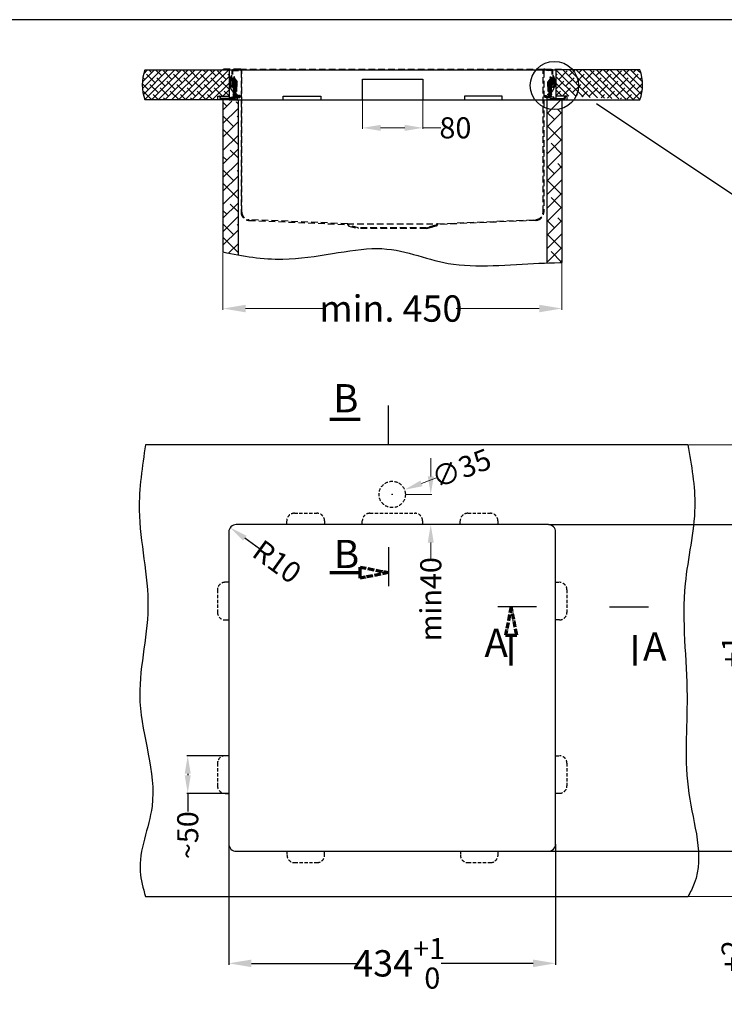
# Model space of a CAD drawing. Units: millimetres. Extents: x 16822 to 22675, y -6356 to -2773.
# Drawn here: x 20741 to 21676, y -4080 to -2773 of the extents above; entities that cross this region are included whole.
import ezdxf

# ---------------------------------------------------------------- set-up
doc = ezdxf.new("R2010")
doc.units = ezdxf.units.MM
doc.header["$LTSCALE"] = 35
doc.linetypes.add('HIDDEN2', pattern=[0.1875, 0.125, -0.0625])
doc.linetypes.add('LONG_DASH_DOTTED', pattern=[0.3001, 0.2362, -0.0295, 0.0049, -0.0295])
for name, color, linetype in [('2', 2, 'Continuous'), ('Izrez_S', 7, 'Continuous'), ('QUADRIX 30-90_FS', 7, 'Continuous')]:
    doc.layers.add(name, color=color, linetype=linetype)
doc.layers.add('KOTA', color=1, linetype='Continuous', lineweight=9)
doc.styles.get("Standard").update_dxf_attribs({"font": 'calibril.ttf'})
doc.styles.add('style2', font='calibril.ttf')
doc.dimstyles.get("Standard").update_dxf_attribs({"dimscale": 8, "dimtxt": 3.5, "dimasz": 3, "dimexe": 0.18, "dimexo": 0.0625, "dimgap": 0.09, "dimtad": 0, "dimdec": 0, "dimzin": 0, "dimdsep": 46, "dimtxsty": 'style2', "dimcen": 0.09, "dimclrd": 8, "dimclre": 8, "dimclrt": 9, "dimadec": 0, "dimazin": 0, "dimtfac": 1, "dimtdec": 0, "dimtofl": 0, "dimtmove": 0, "dimatfit": 3, "dimfxl": 1, "dimtolj": 1, "dimtzin": 0, "dimlwd": -1, "dimlwe": -1, "dimarcsym": 0})
pattern_1 = [(135, (2002.3887, -2228.6981), (-0.561266, -0.561266), [])]
pattern_2 = [(45, (-1552.3887, -2228.6981), (0.561266, -0.561266), [])]

# ---------------------------------------------------------------- blocks, each defined once
blk = doc.blocks.new('*D42')
at = {"layer": 'Defpoints', "color": 0, "linetype": 'Continuous'}
for p in [(21010.6, -3081.2), (21460.6, -3095.1), (21460.6, -3156.3)]:
    blk.add_point(p, dxfattribs=at)
at = {"layer": 'KOTA', "color": 8, "linetype": 'Continuous'}
for p, q in [((21010.6, -3081.9), (21010.6, -3158.1)), ((21460.6, -3095.7), (21460.6, -3158.1)), ((21040.6, -3156.3), (21146.8, -3156.3)), ((21430.6, -3156.3), (21320.2, -3156.3))]:
    blk.add_line(p, q, dxfattribs=at)
for points in [[(21040.6, -3151.3), (21040.6, -3161.3), (21010.6, -3156.3)], [(21430.6, -3151.3), (21430.6, -3161.3), (21460.6, -3156.3)]]:
    blk.add_solid(points, dxfattribs=at)
at = {"layer": 'KOTA', "color": 9, "linetype": 'Continuous', "insert": (21233.5, -3156.3), "char_height": 35, "attachment_point": 5, "style": 'style2'}
blk.add_mtext('\\A1;min. 450', dxfattribs=at)
blk = doc.blocks.new('*D43')
at = {"layer": 'Defpoints', "color": 0, "linetype": 'Continuous'}
for p in [(21442.3, -3877.2), (21628.2, -3937.2), (21706.2, -3937.2)]:
    blk.add_point(p, dxfattribs=at)
at = {"layer": 'KOTA', "color": 8, "linetype": 'Continuous'}
for p, q in [((21706.2, -3847.2), (21706.2, -3817.2)), ((21442.9, -3877.2), (21708, -3877.2)), ((21628.8, -3937.2), (21708, -3937.2)), ((21706.2, -3967.2), (21706.2, -3997.2))]:
    blk.add_line(p, q, dxfattribs=at)
for points in [[(21701.2, -3847.2), (21711.2, -3847.2), (21706.2, -3877.2)], [(21701.2, -3967.2), (21711.2, -3967.2), (21706.2, -3937.2)]]:
    blk.add_solid(points, dxfattribs=at)
at = {"layer": 'KOTA', "color": 9, "linetype": 'Continuous', "insert": (21706.2, -4043), "char_height": 35, "attachment_point": 5, "rotation": 90, "style": 'style2'}
blk.add_mtext('\\A1;60{\\H28.000000;\\S+2^ -0;}', dxfattribs=at)
blk = doc.blocks.new('*D44')
at = {"layer": 'Defpoints', "color": 0, "linetype": 'Continuous'}
for p in [(21627.9, -3337.2), (21628.2, -3937.2), (21812.3, -3937.2)]:
    blk.add_point(p, dxfattribs=at)
at = {"layer": 'KOTA', "color": 8, "linetype": 'Continuous'}
for p, q in [((21628.5, -3337.2), (21814.1, -3337.2)), ((21812.3, -3367.2), (21812.3, -3606.7)), ((21812.3, -3907.2), (21812.3, -3680.6)), ((21628.8, -3937.2), (21814.1, -3937.2))]:
    blk.add_line(p, q, dxfattribs=at)
for points in [[(21807.3, -3367.2), (21817.3, -3367.2), (21812.3, -3337.2)], [(21807.3, -3907.2), (21817.3, -3907.2), (21812.3, -3937.2)]]:
    blk.add_solid(points, dxfattribs=at)
at = {"layer": 'KOTA', "color": 9, "linetype": 'Continuous', "insert": (21812.3, -3643.6), "char_height": 35, "attachment_point": 5, "rotation": 90, "style": 'style2'}
blk.add_mtext('\\A1;600', dxfattribs=at)
blk = doc.blocks.new('*D45')
at = {"layer": 'Defpoints', "color": 0, "linetype": 'Continuous'}
for p in [(21442.3, -3443.2), (21442.9, -3877.2), (21706.6, -3877.2)]:
    blk.add_point(p, dxfattribs=at)
at = {"layer": 'Izrez_S', "color": 8, "linetype": 'Continuous'}
for p, q in [((21442.9, -3443.2), (21708.4, -3443.2)), ((21706.6, -3473.2), (21706.6, -3595.5)), ((21706.6, -3847.2), (21706.6, -3707.6)), ((21443.5, -3877.2), (21708.4, -3877.2))]:
    blk.add_line(p, q, dxfattribs=at)
for points in [[(21701.6, -3473.2), (21711.6, -3473.2), (21706.6, -3443.2)], [(21701.6, -3847.2), (21711.6, -3847.2), (21706.6, -3877.2)]]:
    blk.add_solid(points, dxfattribs=at)
at = {"layer": 'Izrez_S', "color": 9, "linetype": 'Continuous', "insert": (21706.6, -3651.5), "char_height": 35, "attachment_point": 5, "rotation": 90, "style": 'style2'}
blk.add_mtext('\\A1;434{\\H28.000000;\\S+1^  0;}', dxfattribs=at)
blk = doc.blocks.new('*D46')
at = {"layer": 'Defpoints', "color": 0, "linetype": 'Continuous'}
for p in [(21018.3, -3867.2), (21452.3, -3867.2), (21452.3, -4026)]:
    blk.add_point(p, dxfattribs=at)
at = {"layer": 'Izrez_S', "color": 8, "linetype": 'Continuous'}
for p, q in [((21018.3, -3867.8), (21018.3, -4027.8)), ((21452.3, -3867.8), (21452.3, -4027.8)), ((21048.3, -4026), (21188.4, -4026)), ((21422.3, -4026), (21300.5, -4026))]:
    blk.add_line(p, q, dxfattribs=at)
for points in [[(21048.3, -4021), (21048.3, -4031), (21018.3, -4026)], [(21422.3, -4021), (21422.3, -4031), (21452.3, -4026)]]:
    blk.add_solid(points, dxfattribs=at)
at = {"layer": 'Izrez_S', "color": 9, "linetype": 'Continuous', "insert": (21244.5, -4026), "char_height": 35, "attachment_point": 5, "style": 'style2'}
blk.add_mtext('\\A1;434{\\H28.000000;\\S+1^  0;}', dxfattribs=at)
blk = doc.blocks.new('*D47')
at = {"layer": 'Defpoints', "color": 0, "linetype": 'Continuous'}
for p in [(21020.2, -3447.3), (21028.3, -3453.2)]:
    blk.add_point(p, dxfattribs=at)
at = {"layer": 'Izrez_S', "color": 8, "linetype": 'Continuous'}
blk.add_line((21059, -3475.5), (21039.6, -3461.4), dxfattribs=at)
blk.add_solid([(21041.9, -3458.2), (21037.2, -3464.6), (21020.2, -3447.3)], dxfattribs=at)
at = {"layer": 'Izrez_S', "color": 9, "linetype": 'Continuous', "insert": (21082.5, -3492.5), "char_height": 28, "attachment_point": 5, "rotation": 324.0866, "style": 'style2'}
blk.add_mtext('\\A1;R10', dxfattribs=at)
blk = doc.blocks.new('*D48')
at = {"layer": 'Defpoints', "color": 0, "linetype": 'Continuous'}
for p in [(21252.8, -3403.2), (21252.8, -3443.2), (21286.5, -3443.2)]:
    blk.add_point(p, dxfattribs=at)
at = {"layer": 'KOTA', "color": 8, "linetype": 'Continuous'}
for p, q in [((21286.5, -3379.2), (21286.5, -3355.2)), ((21253.3, -3403.2), (21288, -3403.2)), ((21253.3, -3443.2), (21288, -3443.2)), ((21286.5, -3467.2), (21286.5, -3491.2))]:
    blk.add_line(p, q, dxfattribs=at)
for points in [[(21282.5, -3379.2), (21290.5, -3379.2), (21286.5, -3403.2)], [(21282.5, -3467.2), (21290.5, -3467.2), (21286.5, -3443.2)]]:
    blk.add_solid(points, dxfattribs=at)
at = {"layer": 'KOTA', "color": 9, "linetype": 'Continuous', "insert": (21286.5, -3542.3), "char_height": 28, "attachment_point": 5, "rotation": 90, "style": 'style2'}
blk.add_mtext('\\A1;min40', dxfattribs=at)
blk = doc.blocks.new('*D49')
at = {"layer": 'Defpoints', "color": 0, "linetype": 'Continuous'}
for p in [(21251.6, -3397), (21218.9, -3409.4)]:
    blk.add_point(p, dxfattribs=at)
at = {"layer": 'KOTA', "color": 8, "linetype": 'Continuous'}
for p, q in [((21296.5, -3380.1), (21274.1, -3388.6)), ((21234.5, -3403.2), (21236, -3403.2)), ((21235.3, -3403.9), (21235.3, -3402.5))]:
    blk.add_line(p, q, dxfattribs=at)
blk.add_solid([(21272.7, -3384.8), (21275.5, -3392.3), (21251.6, -3397)], dxfattribs=at)
at = {"layer": 'KOTA', "color": 9, "linetype": 'Continuous', "insert": (21327, -3368.6), "char_height": 28, "attachment_point": 5, "rotation": 20.6464, "style": 'style2'}
blk.add_mtext('\\A1;∅35', dxfattribs=at)
blk = doc.blocks.new('*D50')
at = {"layer": 'Defpoints', "color": 0, "linetype": 'Continuous'}
for p in [(21018.3, -3750.2), (20963.8, -3800.2), (21018.3, -3800.2)]:
    blk.add_point(p, dxfattribs=at)
at = {"layer": 'Izrez_S', "color": 8, "linetype": 'Continuous'}
for p, q in [((21017.8, -3750.2), (20962.4, -3750.2)), ((20963.8, -3774.2), (20963.8, -3776.2)), ((21017.8, -3800.2), (20962.4, -3800.2)), ((20963.8, -3800.2), (20963.8, -3824.2))]:
    blk.add_line(p, q, dxfattribs=at)
for points in [[(20959.8, -3774.2), (20967.8, -3774.2), (20963.8, -3750.2)], [(20959.8, -3776.2), (20967.8, -3776.2), (20963.8, -3800.2)]]:
    blk.add_solid(points, dxfattribs=at)
at = {"layer": 'Izrez_S', "color": 9, "linetype": 'Continuous', "insert": (20963.8, -3855.8), "char_height": 28, "attachment_point": 5, "rotation": 90, "style": 'style2'}
blk.add_mtext('\\A1;~50', dxfattribs=at)
blk = doc.blocks.new('*D57')
at = {"layer": 'Defpoints', "color": 0, "linetype": 'Continuous'}
for p in [(21018.3, -3750.2), (20963.8, -3800.2), (21018.3, -3800.2)]:
    blk.add_point(p, dxfattribs=at)
at = {"layer": 'Izrez_S', "color": 8, "linetype": 'Continuous'}
for p, q in [((21017.8, -3750.2), (20962.4, -3750.2)), ((20963.8, -3774.2), (20963.8, -3776.2)), ((21017.8, -3800.2), (20962.4, -3800.2)), ((20963.8, -3800.2), (20963.8, -3824.2))]:
    blk.add_line(p, q, dxfattribs=at)
for points in [[(20959.8, -3774.2), (20967.8, -3774.2), (20963.8, -3750.2)], [(20959.8, -3776.2), (20967.8, -3776.2), (20963.8, -3800.2)]]:
    blk.add_solid(points, dxfattribs=at)
at = {"layer": 'Izrez_S', "color": 9, "linetype": 'Continuous', "insert": (20963.8, -3855.8), "char_height": 28, "attachment_point": 5, "rotation": 90, "style": 'style2'}
blk.add_mtext('\\A1;~50', dxfattribs=at)
blk = doc.blocks.new('*D58')
at = {"layer": 'Defpoints', "color": 0, "linetype": 'Continuous'}
for p in [(21195.9, -2879.2), (21275.9, -2879.2), (21275.9, -2916.3)]:
    blk.add_point(p, dxfattribs=at)
at = {"layer": 'KOTA', "color": 8, "linetype": 'Continuous'}
for p, q in [((21195.9, -2879.7), (21195.9, -2917.7)), ((21275.9, -2879.7), (21275.9, -2917.7)), ((21219.9, -2916.3), (21251.9, -2916.3)), ((21275.9, -2916.3), (21299.9, -2916.3))]:
    blk.add_line(p, q, dxfattribs=at)
for points in [[(21219.9, -2912.3), (21219.9, -2920.3), (21195.9, -2916.3)], [(21251.9, -2912.3), (21251.9, -2920.3), (21275.9, -2916.3)]]:
    blk.add_solid(points, dxfattribs=at)
at = {"layer": 'KOTA', "color": 9, "linetype": 'Continuous', "insert": (21319.2, -2916.3), "char_height": 28, "attachment_point": 5, "style": 'style2'}
blk.add_mtext('\\A1;80', dxfattribs=at)
blk = doc.blocks.new('Izrez QUA30_S')
at = {"color": 8, "linetype": 'HIDDEN2'}
for points in [[(-139.9, 434), (-139.9, 439, -0.414214), (-129.9, 449), (-99.9, 449, -0.414214), (-89.9, 439), (-89.9, 434)], [(-39.7, 434), (-39.7, 439, -0.414214), (-29.7, 449), (30.3, 449, -0.414214), (40.3, 439), (40.3, 434)], [(90.3, 434), (90.3, 439, -0.414214), (100.3, 449), (130.3, 449, -0.414214), (140.3, 439), (140.3, 434)], [(-217, 357.3), (-222, 357.3, 0.414214), (-232, 347.3), (-232, 317.3, 0.414214), (-222, 307.3), (-217, 307.3)], [(217, 357.3), (222, 357.3, -0.414214), (232, 347.3), (232, 317.3, -0.414214), (222, 307.3), (217, 307.3)], [(-217, 127), (-222, 127, 0.414214), (-232, 117), (-232, 87, 0.414214), (-222, 77), (-217, 77)], [(217, 127), (222, 127, -0.414214), (232, 117), (232, 87, -0.414214), (222, 77), (217, 77)], [(-139.7, 0), (-139.7, -5, 0.414214), (-129.7, -15), (-99.7, -15, 0.414214), (-89.7, -5), (-89.7, 0)], [(90.5, 0), (90.5, -5, 0.414214), (100.5, -15), (130.5, -15, 0.414214), (140.5, -5), (140.5, 0)]]:
    blk.add_lwpolyline(points, format="xyb", dxfattribs=at)
blk.add_lwpolyline([(207.6, 434), (-207, 434, 0.414214), (-217, 424), (-217, 10, 0.414214), (-207, 0), (207, 0, 0.414214), (217, 10), (217, 424, 0.414214), (207, 434)], format="xyb")
blk = doc.blocks.new('zap_privit')
at = {"color": 8}
for p, q in [((-1.3, 4), (-5.7, -1.8)), ((-4.9, -12), (-3.6, 1)), ((-4.4, -12.2), (-3, 1.8)), ((-1.3, -15.3), (-1.9, 3.2)), ((-1.3, 4), (1.4, 0.9)), ((0.3, -8.5), (-0.1, 2.5)), ((0.7, 0), (0, 0)), ((0.7, 0), (1.1, -0.6)), ((1.3, 3), (1.2, 7)), ((1.3, 7), (1.2, 7)), ((1.7, 3.1), (1.3, 3)), ((1.4, 0.9), (1.4, -0.6)), ((-5.4, -14.5), (-5.7, -1.8)), ((-5.1, -12.7), (-4.9, -12)), ((-5.1, -12.7), (-4.4, -12.2)), ((-4.5, -12.8), (-4, -12.5)), ((-4, -13.3), (-4.5, -12.8)), ((-4.5, -12.8), (-3.3, -13.1)), ((-4, -12.5), (-3.2, -12.7)), ((-2.4, -12.9), (-1, -13.3)), ((-1, -15.4), (-0.9, -2.5)), ((-1, -13.3), (-1, -12.6)), ((1.3, -9), (0.8, -9)), ((1.1, -0.6), (1.4, -0.6)), ((-6.5, -22.7), (-4, -22.7)), ((-6.5, -25.2), (-6.5, -22.7)), ((-6.5, -25.2), (1.5, -25.2)), ((-1.3, -15.3), (-6.3, -18.9)), ((-6.3, -18.9), (-6, -19.3)), ((-1.3, -15.9), (-6, -19.3)), ((-4.8, -21.9), (-4.7, -21.6)), ((-4.6, -20.3), (-4.3, -20.1)), ((-4.5, -20.4), (-4.6, -20.3)), ((-4.6, -20.3), (-4.4, -20.3)), ((-4.5, -14.3), (-4, -14)), ((-4.5, -14.3), (-3.4, -14.6)), ((-4, -14.8), (-4.5, -14.3)), ((-4.5, -15.8), (-4, -15.5)), ((-4.4, -15.9), (-4.5, -15.8)), ((-4.5, -15.8), (-4.3, -15.8)), ((-4.5, -17.3), (-4, -17)), ((-4, -17.8), (-4.5, -17.3)), ((-4.5, -17.3), (-3.8, -17.5)), ((-4.5, -18.8), (-4, -18.5)), ((-4.1, -19.3), (-4.5, -18.8)), ((-4.5, -18.8), (-4, -18.9)), ((-4.2, -21.2), (-0.5, -21.3)), ((-4, -16.3), (-4.1, -16.3)), ((-4.1, -19.3), (-4, -19.3)), ((-4.1, -21.2), (-3.9, -21.2)), ((-4, -14), (-4, -13.3)), ((-4, -13.3), (-3.3, -13.5)), ((-4, -14), (-3.4, -14.2)), ((-4, -15.5), (-4, -14.8)), ((-4, -14.8), (-3.5, -15)), ((-4, -15.5), (-3.9, -15.5)), ((-4, -17), (-4, -16.3)), ((-4, -16.3), (-3.7, -16.4)), ((-4, -17), (-3.8, -17.1)), ((-4, -18.5), (-4, -17.8)), ((-4, -17.8), (-3.9, -17.9)), ((-4, -18.5), (-3.9, -18.5)), ((-4, -21.2), (-3.9, -21.2)), ((-3.7, -16), (-3.6, -16)), ((-3.6, -20.5), (-1.1, -21.2)), ((-3.4, -20.2), (-1.1, -20.8)), ((-3.2, -18.7), (-1.1, -19.3)), ((-3.2, -19.1), (-0.6, -19.9)), ((-3.2, -19.5), (-1.1, -20.1)), ((-3.1, -18.1), (-1, -18.6)), ((-3, -17.3), (-1, -17.8)), ((-3, -17.7), (-0.5, -18.4)), ((-2.9, -16.2), (-0.5, -16.9)), ((-2.9, -16.6), (-1, -17.1)), ((-2.8, -15.8), (-1, -16.3)), ((-2.6, -14.4), (-2.3, -14.5)), ((-2.6, -15.2), (-1, -15.6)), ((-2.5, -13.3), (-1.2, -13.7)), ((-2.5, -13.7), (-1.6, -14)), ((-2.1, -14.9), (-0.5, -15.4)), ((-1.7, -14.6), (-1, -14.8)), ((-1.1, -19.3), (-1, -18.6)), ((-0.6, -19.9), (-1.1, -19.3)), ((-1.1, -20.1), (-0.6, -19.9)), ((-1.1, -21.2), (-1.1, -20.1)), ((-1, -21.3), (-1.1, -21.2)), ((-1, -13.4), (-1, -13.3)), ((-1, -14.8), (-1, -14.2)), ((-0.5, -15.4), (-1, -14.8)), ((-1, -15.6), (-0.5, -15.4)), ((-1, -16.3), (-1, -15.6)), ((-0.5, -16.9), (-1, -16.3)), ((-1, -17.1), (-0.5, -16.9)), ((-1, -17.8), (-1, -17.1)), ((-0.5, -18.4), (-1, -17.8)), ((-1, -18.6), (-0.5, -18.4)), ((-0.8, -14), (-0.5, -13.9)), ((-0.5, -13.9), (-0.6, -13.8)), ((-0.2, -22), (-0.5, -21.3)), ((1.5, -25.2), (1.5, -23.4))]:
    blk.add_line(p, q, dxfattribs=at)
at = {"color": 8, "linetype": 'Continuous'}
for p, q in [((-5.4, -14.5), (-3.6, -14.4)), ((2.1, -22), (-4.5, -21.9)), ((-2.8, -14.4), (-1.4, -14.4)), ((2.9, -23.4), (2.1, -22))]:
    blk.add_line(p, q, dxfattribs=at)
at = {"color": 8}
blk.add_lwpolyline([(-1.6, 4.9), (-0.9, -0.5), (-3.2, -19.2, -0.5265), (-7, -21.7), (-8.2, -20.8, 0.236311), (-8.7, -20.5, 1), (-8.7, -21.9), (-6, -21.9), (-4.6, -22, -0.131652), (-3.1, -22.4), (-1.6, -23.3, 0.131652), (-1.1, -23.4), (4.5, -23.4), (15.3, -23.9, 0.36397), (16.5, -23), (17, -20.8), (17.8, -20.9), (17.3, -23.2, -0.36397), (15.2, -24.7), (4.6, -24.2), (-1.1, -24.2, -0.131652), (-2, -23.9), (-4, -22.8), (-8.7, -22.7, -1.438667), (-7.7, -20.1), (-6.6, -21.1, 0.501816), (-4, -19.2), (-1.7, -0.5), (-2.4, 4.8)], format="xyb", close=True, dxfattribs=at)
for centre, radius, start, end in [((-13.7, -2.9), 18, 313.5249, 33.4143), ((-13.7, -2.9), 16.5, 339.5295, 21.0327), ((0.8, -8.5), 0.5, 181.7146, 271.7146), ((1.3, -8.5), 0.5, 271.7146, 339.5295), ((-2.5, -12.3), 13.5, 252.4723, 286.9835), ((-2.5, -12.3), 13.5, 252.4723, 286.9835)]:
    blk.add_arc(centre, radius, start, end, dxfattribs=at)
blk = doc.blocks.new('A$C603845F5')
at = {"linetype": 'HIDDEN2', "ltscale": 2}
h = blk.add_hatch(dxfattribs=at)
h.set_pattern_fill('ANSI31', color=8, scale=0.25, angle=90, style=0)
h.set_pattern_definition(pattern_1)
h.paths.add_polyline_path([(13.5, 209.8), (13.5, 210.8), (20.5, 210.8), (20.5, 209.8)])
h = blk.add_hatch(dxfattribs=at)
h.set_pattern_fill('ANSI31', color=8, scale=0.25, angle=90, style=0)
h.set_pattern_definition(pattern_2)
h.paths.add_polyline_path([(436.5, 209.8), (436.5, 210.8), (429.5, 210.8), (429.5, 209.8)])
h = blk.add_hatch(dxfattribs=at)
h.set_pattern_fill('ANSI31', color=8, scale=0.25, angle=90, style=0)
h.set_pattern_definition(pattern_1)
h.paths.add_polyline_path([(13, 191.3), (12.3, 191.3, -0.414214), (12, 191.6), (12, 196.3), (13, 196.3)])
h = blk.add_hatch(dxfattribs=at)
h.set_pattern_fill('ANSI31', color=8, scale=0.25, angle=90, style=0)
h.set_pattern_definition(pattern_2)
h.paths.add_polyline_path([(437, 191.3), (437.7, 191.3, 0.414214), (438, 191.6), (438, 196.3), (437, 196.3)])
at = {"color": 8, "linetype": 'HIDDEN2', "ltscale": 2}
for p, q in [((12, 210.8), (20.5, 210.8)), ((12, 209.8), (12, 210.8)), ((12.1, 209.8), (12, 209.8)), ((12, 191.6), (12, 209.3)), ((13, 191.3), (13, 209.3)), ((13.5, 209.8), (13.5, 210.8)), ((13.5, 209.8), (20.5, 209.8)), ((20.5, 209.8), (20.5, 210.8)), ((22.5, 211.8), (427.5, 211.8)), ((438, 210.8), (429.5, 210.8)), ((429.5, 209.8), (429.5, 210.8)), ((436.5, 209.8), (429.5, 209.8)), ((436.5, 209.8), (436.5, 210.8)), ((437, 191.3), (437, 209.3)), ((437.9, 209.8), (438, 209.8)), ((438, 209.8), (438, 210.8)), ((438, 191.6), (438, 209.3)), ((12.3, 191.3), (13, 191.3)), ((437.7, 191.3), (437, 191.3)), ((165.1, 6.3), (285.2, 6.3)), ((270.3, 0), (179.7, 0)), ((270, 1), (180, 1))]:
    blk.add_line(p, q, dxfattribs=at)
for points in [[(165, 5.3, -0.169503), (165.2, 5.2), (166.7, 3.7, 0.131652), (167.3, 3.3), (179.7, 0), (180, 1), (167.5, 4.3, -0.131652), (167.4, 4.4), (165.9, 5.9, 0.169503), (165.1, 6.3), (34.6, 11.8, -0.401775), (25, 21.8), (25, 209.3, 0.414214), (22.5, 211.8), (0, 211.8), (0, 210.8), (22.5, 210.8, -0.414214), (24, 209.3), (24, 21.8, 0.40178), (34.5, 10.8)], [(285, 5.3, 0.169503), (284.8, 5.2), (283.3, 3.7, -0.131652), (282.7, 3.3), (270.3, 0), (270, 1), (282.5, 4.3, 0.131652), (282.6, 4.4), (284.1, 5.9, -0.169503), (284.9, 6.3), (415.4, 11.8, 0.401775), (425, 21.8), (425, 209.3, -0.414214), (427.5, 211.8), (450, 211.8), (450, 210.8), (427.5, 210.8, 0.414214), (426, 209.3), (426, 21.8, -0.40178), (415.5, 10.8)]]:
    blk.add_lwpolyline(points, format="xyb", close=True, dxfattribs=at)
for points in [[(13, 196.3), (12, 196.3)], [(437, 196.3), (438, 196.3)]]:
    blk.add_lwpolyline(points, dxfattribs=at)
for points in [[(285, 5.3, 0.192117), (284.8, 5.2), (283.3, 3.7, -0.131652), (282.7, 3.3), (270.3, 0), (270, 1), (282.5, 4.3, 0.131652), (282.6, 4.4), (284.1, 5.9, -0.192117), (285, 6.3)], [(284.9, 6.3, 0.169503), (284.1, 5.9), (282.6, 4.4, -0.131652), (282.5, 4.3), (270, 1), (270.3, 0), (282.7, 3.3, 0.131652), (283.3, 3.7), (284.8, 5.2, -0.169503), (285, 5.3)]]:
    blk.add_lwpolyline(points, format="xyb", dxfattribs=at)
for centre, radius, start, end in [((13.5, 209.3), 1.5, 90, 180), ((13.5, 209.3), 0.5, 90, 180), ((436.5, 209.3), 1.5, 0, 90), ((436.5, 209.3), 0.5, 0, 90), ((12.3, 191.6), 0.3, 180, 270), ((437.7, 191.6), 0.3, 270, 0)]:
    blk.add_arc(centre, radius, start, end, dxfattribs=at)

msp = doc.modelspace()

# ---------------------------------------------------------------- hatches: boundary and pattern name
at = {"linetype": 'Continuous'}
h = msp.add_hatch(dxfattribs=at)
h.set_pattern_fill('ANSI38', color=9, scale=2, style=0)
h.set_pattern_definition([(45, (18670.7865, -8931.54), (-4.490128, 4.490128), []), (135, (18670.7865, -8931.54), (-13.470384, 4.490128), [15.875, -9.525])])
h.paths.add_polyline_path([(21003.6, -2874.2), (21018.6, -2874.2), (21018.6, -2839.2), (20907.1, -2839.2, 0.182248), (20907.1, -2879.2), (21003.6, -2879.2)])
h = msp.add_hatch(dxfattribs=at)
h.set_pattern_fill('ANSI38', color=9, scale=2, style=0)
h.set_pattern_definition([(135, (23800.3395, -8931.54), (4.490128, 4.490128), []), (45, (23800.3395, -8931.54), (13.470384, 4.490128), [15.875, -9.525])])
h.paths.add_polyline_path([(21564, -2879.2, 0.182248), (21564, -2839.2), (21452.6, -2839.2), (21452.6, -2874.2), (21467.6, -2874.2)])
h = msp.add_hatch(dxfattribs=at)
h.set_pattern_fill('ANSI38', color=9, scale=4, style=0)
h.set_pattern_definition([(45, (19381.33, -4737.4), (-8.980256, 8.980256), []), (135, (19381.33, -4737.4), (-26.94077, 8.980256), [31.75, -19.05])])
edge = h.paths.add_edge_path()
edge.add_spline(control_points=[(21010.6, -3081.2), (21017.2, -3082.7), (21023.9, -3084), (21030.6, -3085.2)], knot_values=[33.978159, 33.978159, 33.978159, 33.978159, 54.220688, 54.220688, 54.220688, 54.220688], degree=3, periodic=0)
edge.add_line((21030.6, -3085.2), (21030.6, -2879.2))
edge.add_line((21030.6, -2879.2), (21030.3, -2879.2))
edge.add_line((21030.3, -2879.2), (21030.3, -2881.3))
edge.add_arc((21026.2, -2868.4), 13.5, 253.0165, 287.5277, ccw=False)
edge.add_line((21022.3, -2881.3), (21022.3, -2880.4))
edge.add_line((21022.3, -2880.4), (21019.1, -2880.4))
edge.add_line((21019.1, -2880.4), (21010.6, -2880.8))
edge.add_line((21010.6, -2880.8), (21010.6, -3081.2))
h = msp.add_hatch(dxfattribs=at)
h.set_pattern_fill('ANSI38', color=9, scale=4, style=0)
h.set_pattern_definition([(45, (19331.33, -4737.4), (-8.980256, 8.980256), []), (135, (19331.33, -4737.4), (-26.94077, 8.980256), [31.75, -19.05])])
edge = h.paths.add_edge_path()
edge.add_line((21460.6, -2879.5), (21456.7, -2879.2))
edge.add_line((21456.7, -2879.2), (21448.1, -2879.2))
edge.add_line((21448.1, -2879.2), (21448.1, -2879.7))
edge.add_arc((21444.5, -2866.7), 13.5, 253.0286, 285.3492, ccw=False)
edge.add_line((21440.6, -2879.6), (21440.6, -3095.8))
edge.add_spline(control_points=[(21440.6, -3095.8), (21443.4, -3095.6), (21446.3, -3095.4), (21449.3, -3095.2), (21460.6, -3095.1)], knot_values=[528.403912, 528.403912, 528.403912, 528.403912, 538.689932, 539.450456, 539.450456, 539.450456, 539.450456], degree=3, periodic=0)
edge.add_line((21460.6, -3095.1), (21460.6, -2879.5))

# ---------------------------------------------------------------- linework, layer by layer
for p, q in [((21018.6, -2839.2), (21452.6, -2839.2)), ((21018.6, -2879.2), (21452.6, -2879.2)), ((21627.9, -3337.2), (20907.8, -3337.2)), ((20907.8, -3937.2), (21628.2, -3937.2))]:
    msp.add_line(p, q, dxfattribs=at)
at = {"color": 8, "linetype": 'Continuous'}
for p, q in [((21010.6, -2879.2), (21010.6, -3081.2)), ((21030.6, -2879.2), (21030.6, -3085.2)), ((21440.6, -2879.2), (21440.6, -3095.8)), ((21460.6, -2879.2), (21460.6, -3095.1))]:
    msp.add_line(p, q, dxfattribs=at)
at = {"linetype": 'Continuous'}
msp.add_lwpolyline([(22675.1, -4737.7), (22675.1, -2772.7), (19805.1, -2772.7), (19805.1, -4737.7)], close=True, dxfattribs=at)
for points in [[(20907.1, -2839.2), (21018.6, -2839.2), (21018.6, -2879.2), (20907.1, -2879.2)], [(21564, -2839.2), (21452.6, -2839.2), (21452.6, -2879.2), (21564, -2879.2)], [(21003.6, -2879.2), (21003.6, -2874.2), (21018.6, -2874.2)], [(21090.4, -2879.2), (21090.4, -2874.2), (21140.4, -2874.2), (21140.4, -2879.2)], [(21381.4, -2879.2), (21381.4, -2874.2), (21331.4, -2874.2), (21331.4, -2879.2)], [(21467.6, -2879.2), (21467.6, -2874.2), (21452.6, -2874.2)]]:
    msp.add_lwpolyline(points, dxfattribs=at)
msp.add_lwpolyline([(21195.9, -2879.2), (21195.9, -2851.5), (21275.9, -2851.5), (21275.9, -2879.2)])
msp.add_lwpolyline([(21442.9, -3443.2), (21028.3, -3443.2, 0.414214), (21018.3, -3453.2), (21018.3, -3867.2, 0.414214), (21028.3, -3877.2), (21442.3, -3877.2, 0.414214), (21452.3, -3867.2), (21452.3, -3453.2, 0.414214), (21442.3, -3443.2)], format="xyb")
at = {"color": 8, "linetype": 'Continuous'}
msp.add_circle((21450.7, -2860.1), 32, dxfattribs=at)
at = {"color": 2, "linetype": 'HIDDEN2'}
msp.add_circle((21235.3, -3403.2), 17.5, dxfattribs=at)
at = {"color": 8, "linetype": 'Continuous'}
for centre, start, end in [((20960.1, -2859.2), 159.3426, 200.6574), ((21511, -2859.2), 339.3426, 20.6574)]:
    msp.add_arc(centre, 56.7, start, end, dxfattribs=at)
for points, knots in [([(21010.6, -3081.2), (21037, -3086.8), (21107.9, -3098.2), (21224.3, -3062.8), (21307.6, -3106.6), (21391.7, -3098.1), (21430.4, -3096.2), (21460.6, -3095.1)], [33.978159, 33.978159, 33.978159, 33.978159, 114.244013, 249.129262, 384.482161, 538.689932, 539.450456, 539.450456, 539.450456, 539.450456]), ([(20907.8, -3337.2), (20903.4, -3366.1), (20892.5, -3438.2), (20922.7, -3552.1), (20884.9, -3683.4), (20934.8, -3800.7), (20893.2, -3886.5), (20904.6, -3926.2), (20907.8, -3937.2)], [0, 0, 0, 0, 87.150699, 217.292818, 343.030259, 482.432987, 570.724997, 604.440513, 604.440513, 604.440513, 604.440513]), ([(21627.9, -3337.2), (21632.7, -3364.6), (21643.6, -3426.3), (21614.8, -3536.8), (21632.2, -3665.1), (21618.6, -3795.7), (21652.9, -3890.1), (21631.2, -3931.5), (21628.2, -3937.2)], [0, 0, 0, 0, 82.802614, 185.802047, 335.457796, 464.60201, 584.289122, 603.42563, 603.42563, 603.42563, 603.42563])]:
    msp.add_open_spline(points, degree=3, knots=knots, dxfattribs=at)
at = {"layer": 'Izrez_S', "color": 8, "linetype": 'Continuous'}
msp.add_line((21506.6, -2884), (21729.8, -3033.3), dxfattribs=at)
at = {"layer": 'Izrez_S', "color": 8}
for p, q in [((21230.3, -3336.9), (21230.3, -3285.3)), ((21230.3, -3473.4), (21230.3, -3524.9)), ((21426.9, -3552.5), (21375.4, -3552.5)), ((21524, -3552.5), (21575.6, -3552.5))]:
    msp.add_line(p, q, dxfattribs=at)
at = {"layer": 'Izrez_S', "color": 8, "linetype": 'LONG_DASH_DOTTED', "lineweight": 70, "ltscale": 83.305466}
for p, q in [((21152.4, -3303.2), (21192.8, -3303.2)), ((21152.4, -3507.1), (21192.8, -3507.1)), ((21393.2, -3630.4), (21393.2, -3590)), ((21557.7, -3630.4), (21557.7, -3590))]:
    msp.add_line(p, q, dxfattribs=at)
at = {"layer": 'Izrez_S', "color": 8, "linetype": 'LONG_DASH_DOTTED', "lineweight": 70, "ltscale": 33.322124}
for p, q in [((21192.8, -3514.6), (21192.8, -3499.6)), ((21385.7, -3590), (21400.7, -3590))]:
    msp.add_line(p, q, dxfattribs=at)
at = {"layer": 'Izrez_S', "color": 8, "linetype": 'LONG_DASH_DOTTED', "lineweight": 70}
for points in [[(21192.8, -3499.6), (21230.3, -3507.1), (21192.8, -3514.6), (21192.8, -3499.6)], [(21400.7, -3590), (21393.2, -3552.5), (21385.7, -3590), (21400.7, -3590)]]:
    msp.add_lwpolyline(points, dxfattribs=at)
at = {"layer": 'Izrez_S', "color": 8}
for points in [[(21192.8, -3310.7), (21230.3, -3303.2), (21192.8, -3295.7), (21192.8, -3310.7)], [(21192.8, -3499.6), (21230.3, -3507.1), (21192.8, -3514.6), (21192.8, -3499.6)], [(21400.7, -3590), (21393.2, -3552.5), (21385.7, -3590), (21400.7, -3590)], [(21550.2, -3590), (21557.7, -3552.5), (21565.2, -3590), (21550.2, -3590)]]:
    msp.add_solid(points, dxfattribs=at)

# ---------------------------------------------------------------- block references
at = {"layer": '2', "color": 1, "linetype": 'Continuous', "xscale": -1}
msp.add_blockref('zap_privit', (21023.6, -2853.4), dxfattribs=at)
at = {"layer": '2', "color": 1, "linetype": 'Continuous'}
msp.add_blockref('zap_privit', (21447.6, -2853.4), dxfattribs=at)
at = {"layer": 'Izrez_S', "color": 9, "linetype": 'Continuous'}
msp.add_blockref('Izrez QUA30_S', (21235.3, -3877.2), dxfattribs=at)
at = {"layer": 'QUADRIX 30-90_FS'}
msp.add_blockref('A$C603845F5', (21010.6, -3050), dxfattribs=at)

# ---------------------------------------------------------------- texts
at = {"layer": 'Izrez_S', "color": 8, "linetype": 'Continuous'}
for p in [(21156.9, -3294.2), (21157.9, -3501)]:
    msp.add_text('B', height=37.5, dxfattribs=at).set_placement(p)
at = {"layer": 'Izrez_S', "color": 8, "linetype": 'LONG_DASH_DOTTED', "lineweight": 70, "char_height": 37.5, "attachment_point": 7}
for insert in [(21357.8, -3630.8), (21568.4, -3635.6)]:
    msp.add_mtext('A', dxfattribs=dict(at, insert=insert))

# ---------------------------------------------------------------- dimensions: what is measured, and where the dimension line sits
at = {"layer": 'Izrez_S', "linetype": 'Continuous'}
dim = msp.add_radius_dim(center=(21028.3, -3453.2), mpoint=(21020.2, -3447.3), dimstyle='STANDARD', override={"dimdec": 0}, dxfattribs=at)
dim.commit()
dim.dimension.update_dxf_attribs({"geometry": '*D47', "text_midpoint": (21082.5, -3492.5), "dimtype": 164})
at = {"layer": 'Izrez_S', "color": 2, "linetype": 'Continuous'}
dim = msp.add_linear_dim(base=(21706.6, -3877.2), p1=(21442.3, -3443.2), p2=(21442.9, -3877.2), angle=90, dimstyle='STANDARD', override={"dimscale": 10, "dimgap": 0.09, "dimdec": 0, "dimtol": 1, "dimlim": 0, "dimtp": 1, "dimtm": 0, "dimtfac": 0.8, "dimtdec": 0}, dxfattribs=at)
dim.commit()
dim.dimension.update_dxf_attribs({"geometry": '*D45', "text_midpoint": (21706.6, -3651.5), "dimtype": 160})
for picture in ['*D50', '*D57']:
    dim = msp.add_linear_dim(base=(20963.8, -3800.2), p1=(21018.3, -3750.2), p2=(21018.3, -3800.2), angle=90, text='~50', dimstyle='STANDARD', dxfattribs=at)
    dim.commit()
    dim.dimension.update_dxf_attribs({"geometry": picture, "text_midpoint": (20963.8, -3855.8)})
dim = msp.add_linear_dim(base=(21452.3, -4026), p1=(21018.3, -3867.2), p2=(21452.3, -3867.2), dimstyle='STANDARD', override={"dimscale": 10, "dimgap": 0.09, "dimdec": 0, "dimtol": 1, "dimlim": 0, "dimtp": 1, "dimtm": 0, "dimtfac": 0.8, "dimtdec": 0}, dxfattribs=at)
dim.commit()
dim.dimension.update_dxf_attribs({"geometry": '*D46', "text_midpoint": (21244.5, -4026), "dimtype": 160})
at = {"layer": 'KOTA', "color": 9, "linetype": 'Continuous'}
dim = msp.add_linear_dim(base=(21275.9, -2916.3), p1=(21195.9, -2879.2), p2=(21275.9, -2879.2), dimstyle='STANDARD', override={"dimdec": 0}, dxfattribs=at)
dim.commit()
dim.dimension.update_dxf_attribs({"geometry": '*D58', "text_midpoint": (21319.2, -2916.3)})
at = {"layer": 'KOTA', "color": 1, "linetype": 'Continuous'}
dim = msp.add_linear_dim(base=(21460.6, -3156.3), p1=(21010.6, -3081.2), p2=(21460.6, -3095.1), text='min. 450', dimstyle='STANDARD', override={"dimscale": 10, "dimdec": 0}, dxfattribs=at)
dim.commit()
dim.dimension.update_dxf_attribs({"geometry": '*D42', "text_midpoint": (21233.5, -3156.3), "dimtype": 160})
at = {"layer": 'KOTA', "color": 2, "linetype": 'Continuous'}
dim = msp.add_diameter_dim_2p(p1=(21218.9, -3409.4), p2=(21251.6, -3397), dimstyle='STANDARD', override={"dimdec": 0}, dxfattribs=at)
dim.commit()
dim.dimension.update_dxf_attribs({"geometry": '*D49', "text_midpoint": (21327, -3368.6)})
dim = msp.add_linear_dim(base=(21812.3, -3937.2), p1=(21627.9, -3337.2), p2=(21628.2, -3937.2), angle=90, dimstyle='STANDARD', override={"dimscale": 10, "dimdec": 0}, dxfattribs=at)
dim.commit()
dim.dimension.update_dxf_attribs({"geometry": '*D44', "text_midpoint": (21812.3, -3643.6), "dimtype": 160})
dim = msp.add_linear_dim(base=(21286.5, -3443.2), p1=(21252.8, -3403.2), p2=(21252.8, -3443.2), angle=90, text='min40', dimstyle='STANDARD', dxfattribs=at)
dim.commit()
dim.dimension.update_dxf_attribs({"geometry": '*D48', "text_midpoint": (21286.5, -3542.3), "dimtype": 160})
at = {"layer": 'KOTA', "linetype": 'Continuous'}
dim = msp.add_linear_dim(base=(21706.2, -3937.2), p1=(21442.3, -3877.2), p2=(21628.2, -3937.2), angle=90, dimstyle='STANDARD', override={"dimscale": 10, "dimgap": 0.09, "dimdec": 0, "dimtol": 1, "dimlim": 0, "dimtp": 2, "dimtm": 1e-09, "dimtfac": 0.8, "dimtdec": 0}, dxfattribs=at)
dim.commit()
dim.dimension.update_dxf_attribs({"geometry": '*D43', "text_midpoint": (21706.2, -4043), "dimtype": 160})

doc.saveas('drawing.dxf')
